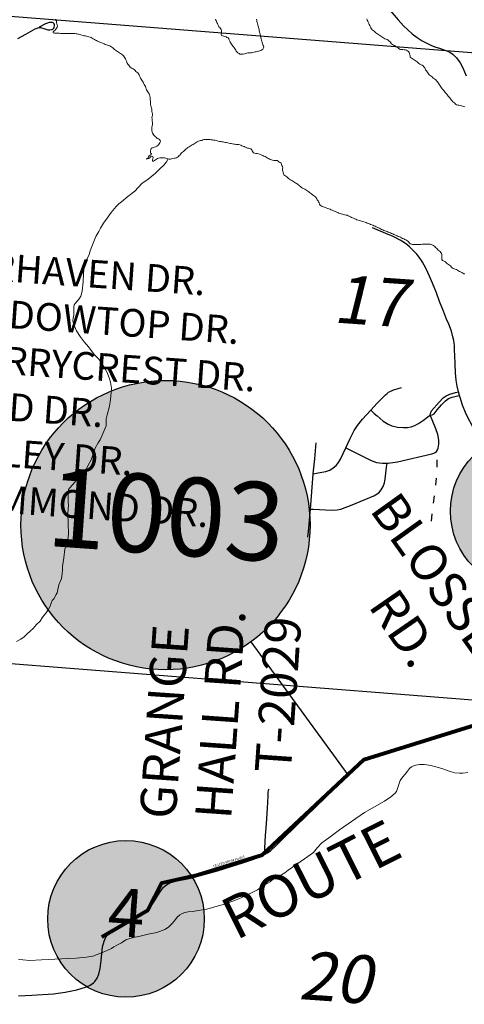
# Model space of a CAD drawing. Units: feet. Extents: x 1635260 to 2076374, y 482256 to 703959.
# Drawn here: x 1973726 to 1977417, y 553457 to 561624 of the extents above; entities that cross this region are included whole.
import ezdxf

# ---------------------------------------------------------------- set-up
doc = ezdxf.new("R2010")
doc.units = ezdxf.units.FT
doc.header["$MEASUREMENT"] = 0
doc.linetypes.add('ACAD_ISO02W100', pattern=[15, 12, -3])
doc.linetypes.add('ACAD_ISO03W100', pattern=[30, 12, -18])
doc.layers.get('0').update_dxf_attribs({"linetype": 'CONTINUOUS'})
for name, color, linetype, lineweight in [('HIGHWAY PLANS', 3, 'CONTINUOUS', 80), ('PAGE NUMBER BIG', 3, 'CONTINUOUS', 30), ('SECTION NO.', 7, 'CONTINUOUS', 9), ('WATER', 4, 'CONTINUOUS', 15)]:
    doc.layers.add(name, color=color, linetype=linetype, lineweight=lineweight)
for name, color, linetype in [('RD CLASS X', 8, 'ACAD_ISO02W100'), ('RD COUNTY', 3, 'CONTINUOUS'), ('RD MARKER CO', 251, 'CONTINUOUS'), ('RD TOWNSHIP', 11, 'CONTINUOUS'), ('SECTION LINE', 42, 'CONTINUOUS'), ('TXT CO RD', 7, 'CONTINUOUS'), ('TXT TWP RD', 7, 'CONTINUOUS')]:
    doc.layers.add(name, color=color, linetype=linetype)
doc.layers.add('RD MARKER CO HATCH', color=7, linetype='CONTINUOUS', true_color=0xffffff)
doc.styles.add('SIMPLEX', font='SIMPLEX', dxfattribs={"height": 0.2})
doc.styles.get("Standard").update_dxf_attribs({"font": 'romans.shx', "height": 400})

# ---------------------------------------------------------------- blocks, each defined once
blk = doc.blocks.new('A$C2BED2344')
at = {"layer": 'HIGHWAY PLANS', "color": 3, "ltscale": 10, "flags": 128}
blk.add_lwpolyline([(0, 0), (381, 222), (499.4, 447.8), (796.2, 515.1), (1334.4, 681.9), (2178.5, 1471.5), (2940.8, 1710.7), (3642.9, 1924.8), (4050.2, 1896.3), (4136.4, 1875.7), (4980, 1816.7)], dxfattribs=at)
at = {"color": 3, "lineweight": -3, "ltscale": 10, "char_height": 20, "width": 6391.555, "attachment_point": 1}
for insert, rotation in [((4365.5, 1905), 356), ((919.5, 594.6), 17.21893)]:
    blk.add_mtext('TRACED FROM PLANS', dxfattribs=dict(at, insert=insert, rotation=rotation))

msp = doc.modelspace()

# ---------------------------------------------------------------- hatches: boundary and pattern name
at = {"layer": 'PAGE NUMBER BIG', "ltscale": 10, "true_color": 0xffffff}
h = msp.add_hatch(color=7, dxfattribs=at)
edge = h.paths.add_edge_path()
edge.add_arc((1974936.2, 557432.1), 1200, 0, 360)
at = {"layer": 'RD MARKER CO HATCH'}
h = msp.add_hatch(color=256, dxfattribs=at)
edge = h.paths.add_edge_path()
edge.add_arc((1977951.7, 557547.3), 650, 0, 360)
h = msp.add_hatch(color=256, dxfattribs=at)
edge = h.paths.add_edge_path()
edge.add_arc((1974608.3, 554165.8), 650, 0, 360)

# ---------------------------------------------------------------- linework, layer by layer
at = {"layer": 'PAGE NUMBER BIG', "color": 3, "ltscale": 10}
msp.add_line((1975644.3, 556463.3), (1976450.3, 555360.5), dxfattribs=at)
at = {"layer": 'PAGE NUMBER BIG', "color": 3, "linetype": 'Continuous'}
msp.add_circle((1974936.2, 557432.1), 1200, dxfattribs=at)
at = {"layer": 'RD CLASS X', "linetype": 'ACAD_ISO03W100', "ltscale": 5, "flags": 128}
msp.add_lwpolyline([(1977143.2, 557465.1), (1977159.8, 557593.5), (1977170.2, 557680.6), (1977187.1, 557833.2), (1977189.5, 557861.1), (1977190.7, 557876.9), (1977191, 557893.1), (1977192.2, 557957.8), (1977193.6, 557993.4), (1977194.5, 558029.4), (1977195.5, 558056.1)], dxfattribs=at)
at = {"layer": 'RD COUNTY', "color": 252, "flags": 128}
for points in [[(1976711, 561806.8), (1976735.8, 561778.4), (1976868.5, 561622.8), (1976912.6, 561573.9), (1976947.9, 561539.2), (1976985.3, 561506.6), (1977024.8, 561476.7), (1977049.4, 561460.8)], [(1977049.4, 561460.8), (1977066.4, 561449.7), (1977109.9, 561426.5), (1977144.7, 561410.7), (1977180.4, 561397.4), (1977210.2, 561386.9), (1977239.9, 561376.4), (1977269.7, 561366.5), (1977297.8, 561354.2), (1977323.4, 561334.4), (1977352.6, 561306.9), (1977381.8, 561266.7), (1977405.9, 561224.3), (1977432.9, 561157.3)], [(1977070.8, 559612.6), (1977061.8, 559627.9), (1977043.3, 559653.9), (1977021.4, 559680.3), (1976990.3, 559713.4), (1976962.8, 559739.8), (1976939, 559759.8), (1976912.3, 559778.5), (1976884.1, 559795), (1976825.7, 559824.4), (1976766, 559851.2), (1976654.2, 559897.1)], [(1977211.9, 559287.2), (1977185.7, 559357.5), (1977154.1, 559439.2), (1977128, 559498.1), (1977099.7, 559558), (1977084.3, 559589.3), (1977070.8, 559612.6)], [(1977270.2, 559141.2), (1977244.6, 559207.1), (1977211.9, 559287.2)], [(1977367.9, 558538), (1977357.3, 558585.5), (1977349.6, 558634.1), (1977343.6, 558694.2), (1977341.5, 558768.5), (1977339.4, 558840.4), (1977336.7, 558879.1), (1977334.5, 558919.5), (1977329.1, 558963), (1977322.5, 558994.1), (1977310, 559040.9), (1977288.7, 559098.2), (1977270.2, 559141.2)], [(1977376.8, 558507), (1977368.1, 558537.1), (1977367.9, 558538)], [(1977994.8, 557407.7), (1977964.3, 557471.1), (1977918.8, 557573.2), (1977899.3, 557613.4), (1977876.3, 557666.7), (1977819.9, 557780.7), (1977812, 557796.5), (1977780.8, 557845.9), (1977722.1, 557929), (1977641.8, 558034.6), (1977552.6, 558151.4), (1977506.5, 558218.1), (1977481.4, 558259.2), (1977446.3, 558324.2), (1977427, 558366.4), (1977403.1, 558426.6), (1977381.9, 558489.6), (1977376.8, 558507)], [(1975757.5, 554699.2), (1975783.2, 554714.1), (1975810.7, 554734.3), (1975856.1, 554775.1), (1975914.4, 554831.9), (1976019.1, 554935.8), (1976263.6, 555172.3), (1976521.1, 555424.4), (1976570.8, 555466.5), (1976590.7, 555481.8), (1976611.3, 555492.4), (1976671.3, 555515.1), (1976775.6, 555548.4), (1977767.2, 555846.6), (1977986.6, 555913.2), (1978049.9, 555927), (1978098, 555930.9), (1978163, 555929.1), (1978228.5, 555923.6)], [(1973715.8, 553527.3), (1973826.6, 553531.9), (1974006.5, 553545), (1974104.4, 553557.4), (1974201.1, 553577.7), (1974280.3, 553601.1), (1974310.9, 553614.9), (1974338.3, 553634.7), (1974350, 553646.9), (1974368.8, 553674.9), (1974381.9, 553705.9), (1974393.4, 553754.6), (1974401.1, 553820.1), (1974414.4, 553933.8), (1974426.1, 553980.7), (1974439.2, 554009.7), (1974457.8, 554035.4), (1974481.1, 554056.3), (1974521.2, 554081.2), (1974637.1, 554142.8), (1974723.5, 554190.7), (1974764.6, 554218.8), (1974801.1, 554252.9), (1974831.8, 554292.1), (1974890.7, 554390.4), (1974920.8, 554428.5), (1974944.4, 554449.5), (1974972.1, 554464.8), (1975018.3, 554479.2), (1975146.7, 554504.6), (1975368.4, 554565.6), (1975587.9, 554633.2), (1975661.6, 554658.1), (1975738.3, 554688.9), (1975757.5, 554699.2)]]:
    msp.add_lwpolyline(points, dxfattribs=at)
at = {"layer": 'RD MARKER CO'}
for centre in [(1977951.7, 557547.3), (1974608.3, 554165.8)]:
    msp.add_circle(centre, 650, dxfattribs=at)
at = {"layer": 'RD TOWNSHIP', "color": 252}
for p, q in [((1976123.1, 557378.2), (1976138.7, 557565.4)), ((1976119.2, 557331.9), (1976123.1, 557378.2))]:
    msp.add_line(p, q, dxfattribs=at)
at = {"layer": 'RD TOWNSHIP', "color": 252, "flags": 128}
for points in [[(1973711.4, 561469.3), (1973775.7, 561505.1), (1973853.8, 561547.4), (1973871.3, 561554.9), (1973879.1, 561557.4), (1973888.1, 561558.8), (1973897.5, 561558.1), (1973905.6, 561556.5), (1973925.3, 561550.7), (1973941.7, 561545), (1973958.5, 561541.3), (1973976.2, 561539.7), (1973992.4, 561541.7), (1974002.1, 561546.5), (1974009.5, 561553.9), (1974013.4, 561562), (1974014.7, 561573), (1974014, 561582.3), (1974010.8, 561591), (1974005, 561597.2), (1973997.2, 561601), (1973985.9, 561602), (1973971.1, 561600.5), (1973956.4, 561595.7), (1973941.5, 561589.2), (1973888.1, 561561.1)], [(1976640.4, 558384.2), (1976694, 558442.3), (1976762.5, 558513.3), (1976776, 558524.4), (1976788.4, 558533.3), (1976802, 558540.7), (1976817.5, 558548.6), (1976837.8, 558556.2), (1976859.8, 558563.6), (1976894.4, 558573.9)], [(1977132, 558345), (1977136.1, 558361.6), (1977140.3, 558372.4), (1977144.4, 558379.9), (1977208.3, 558451.8), (1977241.5, 558486.5), (1977267.5, 558505), (1977296.5, 558518.5), (1977342.8, 558531.1), (1977367.9, 558538)], [(1977132, 558345), (1977151.1, 558347.9), (1977160.2, 558351.7), (1977166.4, 558355.4), (1977191.9, 558386.8), (1977226.9, 558429.1), (1977260.7, 558463.3), (1977286.8, 558481.5), (1977316.6, 558494.1), (1977348.3, 558500.9), (1977376.8, 558507)], [(1976434, 558073.6), (1976466.9, 558144.1), (1976503.7, 558217.6), (1976530.5, 558258.7), (1976571.7, 558309.6), (1976640.4, 558384.2)], [(1976640.4, 558384.2), (1976668.8, 558359), (1976693.4, 558337.2), (1976742.5, 558293.8), (1976784.7, 558268.7), (1976815, 558256.6), (1976862.6, 558245.3), (1976911.6, 558240.9), (1976944.2, 558241.6), (1976976.3, 558247.9), (1977007.3, 558258.8), (1977036.5, 558273.7), (1977077.2, 558301.3), (1977113.3, 558330.6), (1977132, 558345)], [(1977195.5, 558056.1), (1977200.4, 558070.8), (1977204.6, 558103.2), (1977204.2, 558135.9), (1977196.1, 558184.4), (1977180.3, 558231.3), (1977150.7, 558304.4), (1977132, 558345)], [(1976163.1, 557858.2), (1976174.9, 557982.5), (1976186.6, 558114)], [(1976163.1, 557858.2), (1976203.5, 557865.8), (1976268.2, 557877.9), (1976299.2, 557888.7), (1976327.2, 557905.7), (1976352.6, 557926.5), (1976373.6, 557951.7), (1976390.4, 557980), (1976434, 558073.6)], [(1976434, 558073.6), (1976456.1, 558062.5), (1976644.1, 557968.2), (1976689.2, 557952.5), (1976736.3, 557945.1), (1976775.3, 557945.7)], [(1976775.3, 557945.7), (1976784, 557945.9), (1976863.4, 557957.8), (1977148.1, 558023.7), (1977164.5, 558028.6), (1977175.3, 558033.6), (1977187.1, 558043.5), (1977195.5, 558056.1)], [(1976138.7, 557565.4), (1976165.1, 557563.8), (1976313, 557554.6), (1976361.3, 557557.6), (1976392.9, 557564.3), (1976484.5, 557598.9), (1976665.9, 557674.4), (1976693.6, 557690.3), (1976705.9, 557700.2), (1976726.5, 557724.3), (1976742.6, 557752.1), (1976754.2, 557782), (1976760.4, 557813.6), (1976771.4, 557911.7), (1976775.3, 557945.7)], [(1976138.7, 557565.4), (1976162.7, 557853.2), (1976163.1, 557858.2)], [(1975757.5, 554699.2), (1975766.4, 554858.3), (1975774.5, 554955.5), (1975783.1, 555085.4), (1975785.7, 555133.3), (1975787.7, 555182.4), (1975787.7, 555211.8), (1975790.7, 555233.2), (1975795.7, 555245.4)]]:
    msp.add_lwpolyline(points, dxfattribs=at)
at = {"layer": 'SECTION LINE', "color": 252, "ltscale": 400, "flags": 128}
for points in [[(1973612.4, 561655.1), (1978987.6, 561234)], [(1973194.2, 556319), (1978540.6, 555899.9)]]:
    msp.add_lwpolyline(points, dxfattribs=at)
at = {"layer": 'WATER', "ltscale": 10}
for points in [[(1974022.5, 561628.6), (1974025.8, 561619.3), (1974030.4, 561610.5), (1974031.9, 561600.6), (1974034.3, 561590.9), (1974037.1, 561581.3), (1974038.4, 561571.4), (1974036.3, 561561.7), (1974031.9, 561552.7), (1974026.4, 561544.4), (1974020, 561536.7), (1974012.3, 561530.3), (1974004.9, 561523.6), (1974005, 561514.7), (1974014.3, 561511.7), (1974024.3, 561511.9), (1974034.3, 561511.7), (1974044.3, 561511.4), (1974054.2, 561511.2), (1974064.2, 561510.9), (1974074.2, 561510.5), (1974084.2, 561510.2), (1974094.2, 561509.9), (1974104.2, 561509.8), (1974114.2, 561509.9), (1974124.2, 561510.3), (1974134.2, 561510.7), (1974144.2, 561510.6), (1974154.2, 561510.1), (1974164.2, 561509.5), (1974174.2, 561509.1), (1974184.2, 561508.8), (1974194.1, 561508.1), (1974204, 561506.5), (1974213.7, 561504.2), (1974223.4, 561501.5), (1974232.9, 561498.6), (1974242.6, 561495.9), (1974252.2, 561493.3), (1974261.9, 561491), (1974271.7, 561489), (1974281.6, 561487.3), (1974291.4, 561485.5), (1974301.1, 561482.8), (1974310.4, 561479.2), (1974319.4, 561475), (1974328.3, 561470.3), (1974337, 561465.4), (1974345.6, 561460.3), (1974354.1, 561455), (1974362.8, 561450.1), (1974371.8, 561445.8), (1974381.2, 561442.2), (1974390.6, 561438.8), (1974399.9, 561435.3), (1974409.1, 561431.3), (1974418.1, 561427.1), (1974427.2, 561422.8), (1974436.4, 561419), (1974445.9, 561415.9), (1974455.6, 561413.3), (1974465.2, 561410.5), (1974474.5, 561406.8), (1974483.2, 561401.8), (1974491.3, 561396), (1974498.8, 561389.4), (1974506.1, 561382.6), (1974513.6, 561376), (1974521.5, 561369.9), (1974529.9, 561364.4), (1974538.5, 561359.4), (1974547.2, 561354.4), (1974555.7, 561349), (1974563.8, 561343.3), (1974572, 561337.5), (1974579.9, 561331.4), (1974587.1, 561324.4), (1974593.3, 561316.6), (1974598.7, 561308.2), (1974603.5, 561299.4), (1974607.8, 561290.4), (1974611.5, 561281.1), (1974614.9, 561271.7), (1974619.1, 561262.6), (1974624.9, 561254.5), (1974631.7, 561247.2), (1974638.3, 561239.6), (1974643.9, 561231.4), (1974650.5, 561223.9), (1974658.9, 561218.6), (1974668.3, 561215.2), (1974676.8, 561210), (1974683.2, 561202.4), (1974689.4, 561194.5), (1974697.3, 561188.4), (1974705.7, 561183.1), (1974712.3, 561175.6), (1974716.9, 561166.8), (1974721.4, 561157.8), (1974725.3, 561148.6), (1974729.1, 561139.3), (1974734, 561130.7), (1974739.8, 561122.5), (1974745.7, 561114.4), (1974750.8, 561105.8), (1974754.7, 561096.6), (1974758.7, 561087.5), (1974764.2, 561079.1), (1974769.2, 561070.5), (1974771.9, 561060.9), (1974774.7, 561051.3), (1974778.8, 561042.2), (1974784.1, 561033.7), (1974790, 561025.6), (1974795.9, 561017.6), (1974800.9, 561008.9), (1974804.3, 560999.5), (1974806.6, 560989.8), (1974808.2, 560979.9), (1974809.3, 560970), (1974810.1, 560960), (1974810.9, 560950), (1974811.7, 560940.1), (1974812.3, 560930.1), (1974812.8, 560920.1), (1974814, 560910.2), (1974816.6, 560900.5), (1974819.6, 560891), (1974821.6, 560881.2), (1974822, 560871.2), (1974822.6, 560861.2), (1974825, 560851.5), (1974827.5, 560841.9), (1974827.3, 560831.9), (1974825.3, 560822.1), (1974824.2, 560812.2), (1974824.4, 560802.2), (1974825.5, 560792.3), (1974827, 560782.4), (1974828.2, 560772.4), (1974828.7, 560762.4), (1974828.2, 560752.5), (1974826.5, 560742.6), (1974824.2, 560732.9), (1974822.4, 560723.1), (1974821.8, 560713.1), (1974822.6, 560703.1), (1974824.8, 560693.4), (1974828.5, 560684.1), (1974833.5, 560675.5), (1974839.5, 560667.4), (1974846.2, 560660), (1974853.2, 560652.9), (1974860.4, 560645.9), (1974868.3, 560639.8), (1974877.1, 560635.1), (1974885.7, 560630), (1974891.8, 560622.2), (1974893.6, 560612.4), (1974890.3, 560603.1), (1974884.6, 560594.9), (1974878.2, 560587.2), (1974871.4, 560579.9), (1974863.4, 560574), (1974854.4, 560569.6), (1974844.8, 560566.8), (1974835.1, 560564.6), (1974825.7, 560561), (1974817.8, 560555.2), (1974813.5, 560546.2), (1974812, 560536.3), (1974811.6, 560526.4), (1974810.7, 560516.7), (1974819.8, 560513.3), (1974817.8, 560506.3), (1974809.5, 560500.9), (1974800.8, 560496), (1974795.6, 560487.6), (1974791.6, 560478.4), (1974784.6, 560471.7), (1974778.8, 560467.4), (1974788.2, 560468.8), (1974796.9, 560473.7), (1974805.1, 560479.4), (1974811.2, 560487.3), (1974820.2, 560491), (1974829.9, 560488.9), (1974833.9, 560480.5), (1974831, 560470.9), (1974827.6, 560461.6), (1974827.8, 560451.9), (1974836.6, 560450.9), (1974844.9, 560456.5), (1974853, 560462.4), (1974860.9, 560468.5), (1974869.7, 560473.2), (1974879.1, 560476.5), (1974888.9, 560478.7), (1974898.8, 560479.4), (1974908.8, 560478.9), (1974918.8, 560478.2), (1974928.8, 560477.4), (1974938.6, 560475.8), (1974948.1, 560472.6), (1974957.7, 560469.8), (1974967.6, 560468.5), (1974977.6, 560468.3), (1974987.5, 560469.4), (1974997.3, 560471.7), (1975006.9, 560474.2), (1975016.7, 560476.1), (1975026.3, 560479.1), (1975035.1, 560483.7), (1975043.2, 560489.6), (1975050.4, 560496.5), (1975056.7, 560504.3), (1975063.1, 560512), (1975070.2, 560519), (1975077.8, 560525.5), (1975085.5, 560531.9), (1975092.9, 560538.6), (1975100.2, 560545.5), (1975107.4, 560552.4), (1975114.9, 560559), (1975123, 560564.8), (1975131.8, 560569.7), (1975140.6, 560574.3), (1975149.3, 560579.2), (1975157.7, 560584.7), (1975166.1, 560590.1), (1975174.6, 560595.4), (1975183.3, 560600.3), (1975191.9, 560605.4), (1975200.4, 560610.6), (1975209.1, 560615.6), (1975218.3, 560619.6), (1975228, 560621.9), (1975237.9, 560623.2), (1975247, 560627.2), (1975256.3, 560630.8), (1975266.3, 560630.6), (1975276.3, 560630.2), (1975286.3, 560630.1), (1975296.2, 560629.8), (1975306.2, 560629), (1975316.1, 560627.7), (1975326, 560626.3), (1975335.9, 560625), (1975345.9, 560623.8), (1975355.6, 560621.6), (1975365.2, 560618.6), (1975374.8, 560615.9), (1975384.7, 560614.6), (1975394.7, 560613.8), (1975404.5, 560612.3), (1975414.3, 560610.2), (1975424.1, 560608), (1975433.9, 560606.1), (1975443.8, 560604.5), (1975453.6, 560602.8), (1975463.4, 560600.7), (1975473.1, 560598.3), (1975482.8, 560595.8), (1975492.5, 560593.4), (1975502.3, 560591.5), (1975512.3, 560590.4), (1975522.2, 560590.1), (1975532.2, 560589.9), (1975542.2, 560589.2), (1975552, 560587.4), (1975561.3, 560583.7), (1975570.2, 560579), (1975579.4, 560575.3), (1975588.9, 560572.1), (1975598, 560567.9), (1975606.8, 560563.2), (1975616.1, 560559.7), (1975625.9, 560557.4), (1975635.7, 560555.7), (1975645, 560552), (1975651.8, 560544.8), (1975656.5, 560536), (1975661.1, 560527.1), (1975668.1, 560520.1), (1975677.5, 560517), (1975687.4, 560515.4), (1975697.3, 560513.7), (1975707, 560511.3), (1975716.5, 560508.3), (1975725.9, 560504.9), (1975735.1, 560501.1), (1975744.2, 560496.8), (1975753.2, 560492.4), (1975762.4, 560488.6), (1975771.6, 560484.6), (1975780, 560479.2), (1975788.3, 560473.6), (1975796.9, 560468.7), (1975806.1, 560464.5), (1975815.4, 560461), (1975824.9, 560457.8), (1975834.6, 560455.7), (1975844.6, 560455.4), (1975854.6, 560456.5), (1975864.5, 560456.2), (1975871.8, 560449.5), (1975879.2, 560442.9), (1975888.3, 560438.7), (1975896.7, 560433.5), (1975900.1, 560424.3), (1975902.2, 560414.5), (1975906.4, 560405.4), (1975909, 560395.9), (1975907.6, 560386), (1975907.9, 560376.1), (1975910.4, 560366.4), (1975913, 560356.7), (1975915.5, 560347.1), (1975919.5, 560337.9), (1975926.4, 560330.7), (1975934.7, 560325.2), (1975943, 560319.6), (1975950.9, 560313.5), (1975958.7, 560307.2), (1975966.8, 560301.4), (1975975.3, 560296.1), (1975983.9, 560291.1), (1975992.4, 560285.8), (1976000.8, 560280.3), (1976009.2, 560274.9), (1976017.6, 560269.5), (1976026, 560264), (1976034.2, 560258.4), (1976042.2, 560252.4), (1976050, 560246), (1976057.5, 560239.5), (1976065.3, 560233.2), (1976073.8, 560228), (1976082.8, 560223.6), (1976091.7, 560219), (1976100.3, 560214), (1976108.7, 560208.4), (1976116.8, 560202.7), (1976124.8, 560196.7), (1976132.8, 560190.6), (1976140.8, 560184.6), (1976148.8, 560178.6), (1976156.8, 560172.6), (1976164.6, 560166.4), (1976172.4, 560160.1), (1976180.5, 560154.3), (1976188, 560147.7), (1976191.5, 560138.4), (1976195.5, 560129.4), (1976202.3, 560122), (1976207.1, 560113.3), (1976210.8, 560104), (1976215.2, 560095.1), (1976220.7, 560086.7), (1976227.8, 560079.8), (1976236.9, 560075.6), (1976246.5, 560072.8), (1976255.9, 560069.5), (1976265, 560065.4), (1976274.3, 560061.5), (1976283.7, 560058.3), (1976293.2, 560054.9), (1976302.4, 560051.2), (1976311.6, 560047.2), (1976320.8, 560043.4), (1976330.1, 560039.6), (1976339.3, 560035.8), (1976348.5, 560031.9), (1976357.7, 560027.8), (1976366.9, 560023.9), (1976376.2, 560020.3), (1976385.7, 560017.1), (1976395.2, 560014.1), (1976404.8, 560011.3), (1976414.5, 560008.8), (1976424.2, 560006.4), (1976433.9, 560004), (1976443.6, 560001.5), (1976453.1, 559998.4), (1976462.2, 559994.2), (1976470.9, 559989.4), (1976479.7, 559984.6), (1976488.8, 559980.4), (1976498, 559976.5), (1976507.3, 559972.7), (1976516.5, 559969), (1976525.8, 559965.3), (1976535.2, 559961.9), (1976544.8, 559958.9), (1976554.4, 559956.2), (1976564.1, 559953.7), (1976573.7, 559950.8), (1976583.1, 559947.5), (1976592.5, 559944.1), (1976601.9, 559940.6), (1976611.2, 559937.1), (1976620.6, 559933.6), (1976630, 559930.1), (1976639.3, 559926.5), (1976648.6, 559922.8), (1976657.8, 559918.9), (1976667, 559914.9), (1976676.1, 559910.8), (1976685.2, 559906.6), (1976694.3, 559902.6), (1976703.5, 559898.5), (1976712.4, 559894.1), (1976721.2, 559889.3), (1976730, 559884.6), (1976739.1, 559880.3), (1976748.3, 559876.5), (1976757.7, 559873), (1976767.1, 559869.6), (1976776.5, 559866.1), (1976785.8, 559862.5), (1976795.1, 559858.8), (1976804.3, 559855), (1976813.5, 559851), (1976822.6, 559846.9), (1976831.7, 559842.8), (1976840.8, 559838.7), (1976850, 559834.6), (1976859.2, 559830.7), (1976868.4, 559826.9), (1976877.7, 559823.1), (1976886.8, 559819), (1976895.8, 559814.6), (1976904.8, 559810.3), (1976913.9, 559806.1), (1976923, 559802), (1976932.1, 559797.9), (1976941, 559793.3), (1976949, 559787.4), (1976955.4, 559779.7), (1976960.8, 559771.3), (1976968.1, 559764.5), (1976977.4, 559761), (1976987.2, 559759), (1976997.2, 559759), (1977007.2, 559759.8), (1977017.2, 559759.7), (1977027.2, 559759.3), (1977037.2, 559759), (1977047.1, 559759.3), (1977057.1, 559760.6), (1977066.9, 559762.2), (1977076.9, 559763.2), (1977086.9, 559763.4), (1977096.9, 559763.1), (1977106.8, 559762.5), (1977116.8, 559761.8), (1977126.8, 559761.5), (1977136.8, 559760.8), (1977146.3, 559757.9), (1977155.3, 559753.4), (1977163.5, 559747.7), (1977171.3, 559741.5), (1977179, 559735.1), (1977186.3, 559728.3), (1977193.1, 559720.9), (1977199.9, 559713.6), (1977207.3, 559707), (1977215.4, 559701), (1977222.7, 559694.2), (1977227.5, 559685.5), (1977230.1, 559675.8), (1977231.2, 559665.9), (1977231, 559655.9), (1977230, 559646), (1977231.1, 559636.1), (1977236.8, 559628), (1977245.3, 559622.8), (1977254.2, 559618.1), (1977262.3, 559612.3), (1977269.9, 559605.8), (1977277.5, 559599.3), (1977285.9, 559593.9), (1977294.6, 559589), (1977300.8, 559581.2), (1977307.4, 559573.8), (1977314.9, 559567.2), (1977323.1, 559561.5), (1977332.3, 559557.6), (1977341.7, 559554.2), (1977351.1, 559550.7), (1977360.4, 559546.9), (1977369, 559542), (1977377.1, 559536.1), (1977386.1, 559531.8), (1977395.4, 559528.2), (1977403.4, 559522.2), (1977412.1, 559517.4), (1977422, 559516.3)], [(1975691.1, 561629.5), (1975693.4, 561619.7), (1975695.5, 561610), (1975697.7, 561600.2), (1975699.9, 561590.5), (1975702.2, 561580.7), (1975704.7, 561571.1), (1975707.4, 561561.4), (1975710, 561551.8), (1975712.5, 561542.1), (1975714.9, 561532.4), (1975717.2, 561522.7), (1975719.6, 561512.9), (1975722, 561503.2), (1975724.2, 561493.5), (1975726.5, 561483.7), (1975728.7, 561474), (1975731, 561464.2), (1975733.3, 561454.5), (1975735.7, 561444.8), (1975737.9, 561435.1), (1975741.4, 561425.7), (1975745.3, 561416.5), (1975749.7, 561407.5), (1975752.7, 561398.3), (1975748.9, 561389.3), (1975743.8, 561380.8), (1975737.3, 561373.3), (1975728.6, 561368.4), (1975719.1, 561365.4), (1975709.6, 561362.4), (1975700, 561359.6), (1975690.1, 561357.8), (1975680.3, 561356.1), (1975670.5, 561354.1), (1975660.7, 561352.1), (1975650.9, 561350.2), (1975640.9, 561349.1), (1975631, 561348.6), (1975621, 561348.1), (1975611.2, 561346), (1975601.6, 561343.5), (1975591.9, 561340.9), (1975582.2, 561338.6), (1975572.3, 561337.3), (1975562.3, 561336.8), (1975552.4, 561337.4), (1975546.7, 561344.9), (1975537.8, 561349.3), (1975530, 561355.2), (1975524, 561363.1), (1975518.9, 561371.8), (1975513.9, 561380.4), (1975508.3, 561388.7), (1975502.3, 561396.7), (1975496.5, 561404.8), (1975490.7, 561413), (1975485, 561421.2), (1975479.5, 561429.6), (1975474.5, 561438.2), (1975470.2, 561447.2), (1975466, 561456.3), (1975461.1, 561465), (1975455.8, 561473.3), (1975446.7, 561477.2), (1975438.6, 561483.1), (1975429.1, 561486), (1975419.3, 561488), (1975409.7, 561490.6), (1975400.3, 561494), (1975398.8, 561503), (1975401.3, 561512.6), (1975401.3, 561522.6), (1975400.8, 561532.6), (1975398.8, 561542.2), (1975393, 561550.4), (1975386.6, 561558), (1975380.3, 561565.8), (1975375.3, 561574.4), (1975371.2, 561583.6), (1975367.1, 561592.6), (1975362.7, 561601.7), (1975358.5, 561610.7), (1975354.7, 561620), (1975351.7, 561629.5)], [(1977420.8, 560901.3), (1977411.3, 560904.4), (1977401.8, 560907.6), (1977392.2, 560910.1), (1977382.3, 560911.8), (1977372.5, 560913.8), (1977362.9, 560916.3), (1977353.2, 560919), (1977345, 560924.6), (1977336.9, 560930.5), (1977329.1, 560936.8), (1977321.7, 560943.5), (1977314.9, 560950.9), (1977308.7, 560958.7), (1977302.7, 560966.7), (1977296.6, 560974.6), (1977290.3, 560982.4), (1977283.9, 560990.1), (1977277.5, 560997.8), (1977271.2, 561005.5), (1977264.8, 561013.2), (1977258.5, 561020.9), (1977252.1, 561028.6), (1977245.7, 561036.3), (1977239.4, 561044.1), (1977233.1, 561051.8), (1977226.9, 561059.7), (1977220.8, 561067.6), (1977215, 561075.8), (1977209.5, 561084.1), (1977204.1, 561092.5), (1977198.7, 561101), (1977193.2, 561109.3), (1977187.3, 561117.4), (1977180.6, 561124.8), (1977173.2, 561131.5), (1977164.9, 561137), (1977156.7, 561142.8), (1977149, 561149.2), (1977141.2, 561155.5), (1977133.3, 561161.5), (1977125.5, 561167.8), (1977119, 561175.4), (1977112.7, 561183.2), (1977107.5, 561191.7), (1977102.3, 561200.2), (1977094.9, 561206.8), (1977091.5, 561216.2), (1977087.9, 561225.5), (1977082, 561233.5), (1977074.7, 561240.4), (1977066.3, 561245.8), (1977057.4, 561250.3), (1977048.6, 561254.9), (1977040.4, 561260.7), (1977032.8, 561267.2), (1977025.2, 561273.8), (1977017.3, 561279.9), (1977008.9, 561285.2), (1977000.1, 561290.1), (1976991.7, 561295.4), (1976983.7, 561301.4), (1976975.5, 561307.1), (1976968.6, 561314.3), (1976966.1, 561323.9), (1976964.2, 561333.7), (1976962.3, 561343.5), (1976959.9, 561353.2), (1976954.3, 561361.4), (1976946, 561366.9), (1976936.8, 561370.7), (1976927.2, 561373.5), (1976917.4, 561375.4), (1976907.4, 561376.3), (1976897.5, 561377.2), (1976887.5, 561377.3), (1976878.3, 561380.9), (1976871.1, 561387.8), (1976863.2, 561393.9), (1976854.9, 561399.5), (1976846.5, 561404.9), (1976837.4, 561408.9), (1976827.8, 561411.6), (1976819.6, 561417.3), (1976812.7, 561424.5), (1976806.5, 561432.3), (1976800.1, 561440), (1976792.8, 561446.8), (1976785, 561453), (1976776.7, 561458.7), (1976767.4, 561462.3), (1976758.4, 561466.6), (1976750, 561472.1), (1976741.7, 561477.6), (1976733.1, 561482.7), (1976724.6, 561488), (1976716.3, 561493.6), (1976708, 561499.2), (1976699.5, 561504.5), (1976691.1, 561509.8), (1976683, 561515.7), (1976675.3, 561522), (1976667.5, 561528.4), (1976659.7, 561534.6), (1976652.3, 561541.3), (1976645.7, 561548.8), (1976640.5, 561557.3), (1976636.2, 561566.4), (1976632, 561575.4), (1976627.7, 561584.4), (1976623.4, 561593.5), (1976619.2, 561602.5), (1976615.1, 561611.7), (1976611.1, 561620.8), (1976607.2, 561630)]]:
    msp.add_lwpolyline(points, dxfattribs=at)
at = {"layer": 'WATER'}
for points in [[(1974959.3, 560469.6), (1974944.5, 560444), (1974923.5, 560416.9), (1974888.5, 560388), (1974854.2, 560349.7), (1974791.9, 560301.2), (1974738.5, 560265.5), (1974681.6, 560202.7), (1974623.7, 560156.6), (1974569.7, 560114.6), (1974547.7, 560096.6), (1974527.7, 560074.6), (1974485.7, 560024.5), (1974451.8, 559976.5), (1974421.8, 559936.5), (1974397.8, 559894.4), (1974381.9, 559868.4), (1974357.9, 559824.4), (1974319.9, 559728.4), (1974308, 559698.3), (1974304, 559674.3), (1974276, 559620.3), (1974266, 559598.3), (1974262, 559578.3), (1974256.1, 559518.3), (1974252.1, 559450.3), (1974244.2, 559372.2), (1974232.2, 559330.2), (1974220.2, 559308.2), (1974204.2, 559288.2), (1974186.3, 559270.2), (1974178.3, 559258.2), (1974176.3, 559240.2), (1974174.3, 559216.2), (1974176.3, 559194.2), (1974176.3, 559174.2), (1974170.3, 559148.1), (1974168.3, 559126.2), (1974172.4, 559106.1), (1974180.4, 559082.2), (1974196.4, 559042.2), (1974228.4, 558996.2), (1974260.5, 558952.2), (1974298.5, 558910.2), (1974344.6, 558848.2), (1974386.6, 558806.2), (1974416.6, 558762.3), (1974452.7, 558698.3), (1974470.7, 558646.3), (1974478.8, 558618.3), (1974488.8, 558568.3), (1974484.8, 558534.3), (1974478.9, 558474.3), (1974470.9, 558418.3), (1974452.9, 558346.2), (1974444.9, 558314.2), (1974443, 558278.2), (1974443, 558254.2), (1974427, 558216.2), (1974393.1, 558138.2), (1974377.1, 558114.2), (1974353.1, 558070.1), (1974333.1, 558016.1), (1974319.2, 557972.1), (1974293.2, 557928.1), (1974279.2, 557900), (1974243.2, 557864), (1974207.3, 557818), (1974163.3, 557765.9), (1974141.3, 557741.9), (1974131.3, 557725.9), (1974127.3, 557697.9), (1974129.4, 557625.9), (1974131.4, 557595.9), (1974125.5, 557529.9), (1974129.5, 557441.9), (1974131.6, 557363.8), (1974127.6, 557329.8), (1974119.6, 557287.8), (1974099.7, 557231.8), (1974091.7, 557159.8), (1974081.8, 557089.8), (1974081.8, 557057.8), (1974079.8, 557029.8), (1974075.8, 557005.8), (1974069.9, 556977.8), (1974059.9, 556957.7), (1974051.9, 556935.7), (1974047.9, 556921.7), (1974043.9, 556897.7), (1974035.9, 556869.7), (1974029.9, 556855.7), (1974010, 556821.7), (1973996, 556807.7), (1973986, 556783.7), (1973980, 556759.7), (1973966, 556735.6), (1973946, 556705.6), (1973916, 556667.6), (1973896.1, 556635.6), (1973866.1, 556607.6), (1973838.1, 556573.5), (1973812.1, 556553.5), (1973786.1, 556527.5), (1973762.1, 556505.5), (1973736.1, 556485.4), (1973698.1, 556465.4)], [(1977445.5, 555379.9), (1977403.5, 555373.9), (1977377.5, 555373.9), (1977339.4, 555377.9), (1977299.4, 555387.8), (1977231.4, 555411.8), (1977179.4, 555427.8), (1977139.4, 555437.7), (1977085.4, 555445.7), (1977045.3, 555445.6), (1977001.4, 555437.6), (1976979.4, 555427.6), (1976961.4, 555413.6), (1976945.4, 555391.6), (1976925.4, 555365.6), (1976905.4, 555343.5), (1976885.4, 555313.5), (1976867.5, 555263.5), (1976853.5, 555223.5), (1976843.5, 555207.5), (1976805.5, 555179.4), (1976753.5, 555143.4), (1976587.6, 555047.3), (1976381.7, 554903.1), (1976291.7, 554839), (1976233.7, 554797), (1976197.7, 554756.9), (1976165.7, 554716.9), (1976089.8, 554662.9), (1975953.8, 554568.7), (1975925.8, 554546.7), (1975865.8, 554510.7), (1975835.9, 554500.7), (1975803.9, 554472.6), (1975745.9, 554440.6), (1975699.9, 554406.5), (1975649.9, 554382.5), (1975563.9, 554340.4), (1975493.9, 554312.4), (1975405.9, 554282.3), (1975346, 554266.2), (1975280, 554246.2), (1975208, 554234.1), (1975162, 554228.1), (1975124, 554224.1), (1975096, 554218.1), (1975073.9, 554210.1), (1975056, 554198), (1975033.9, 554180), (1975010, 554150), (1974986, 554122), (1974962, 554097.9), (1974930, 554077.9), (1974864, 554051.9), (1974792, 554039.8), (1974726, 554021.8), (1974672, 554011.7), (1974640, 554003.7), (1974608, 553991.7), (1974572, 553967.7), (1974538, 553951.6), (1974508.1, 553933.6), (1974488.1, 553919.6), (1974412.1, 553887.5), (1974370.1, 553869.5), (1974332.1, 553857.5), (1974280.1, 553849.4), (1974196.1, 553839.4), (1974128.1, 553837.3), (1973906, 553825.1), (1973810.1, 553821.1), (1973752, 553825), (1973716, 553829)]]:
    msp.add_lwpolyline(points, dxfattribs=at)

# ---------------------------------------------------------------- block references
at = {"layer": 'PAGE NUMBER BIG', "color": 4, "ltscale": 10}
msp.add_blockref('A$C2BED2344', (1974407.6, 554016), dxfattribs=at)

# ---------------------------------------------------------------- texts
at = {"layer": 'PAGE NUMBER BIG', "color": 3, "linetype": 'Continuous', "insert": (1974936.2, 557432.1), "char_height": 650, "width": 432.917, "attachment_point": 5, "rotation": 356}
msp.add_mtext('1003', dxfattribs=at)
at = {"layer": 'RD MARKER CO', "insert": (1974608.3, 554165.8), "char_height": 400, "width": 809.748, "attachment_point": 5, "rotation": 356}
msp.add_mtext('4', dxfattribs=at)
at = {"layer": 'SECTION NO.', "color": 252, "char_height": 400, "width": 610.438, "attachment_point": 5, "rotation": 356}
for s, insert in [('{\\Q10;17}', (1976640, 559291.4)), ('{\\Q10;20}', (1976354.5, 553679.6))]:
    msp.add_mtext(s, dxfattribs=dict(at, insert=insert))
at = {"layer": 'TXT CO RD', "color": 252, "linetype": 'Continuous', "style": 'SIMPLEX'}
for s, height, rotation, p in [('BLOSSER', 300, 305.60474, (1976624.7, 557557.1)), ('RD.', 300, 304.60474, (1976612.9, 556761.5)), ('ROUTE', 350, 26.72994, (1975521.1, 553984.1))]:
    msp.add_text(s, height=height, rotation=rotation, dxfattribs=at).set_placement(p)
at = {"layer": 'TXT TWP RD', "color": 252, "style": 'SIMPLEX'}
for s, p in [('HALL RD.', (1975480.3, 554987.1)), ('GRANGE', (1975019.5, 554986.9))]:
    msp.add_text(s, height=300, rotation=86, dxfattribs=at).set_placement(p)
at = {"layer": 'TXT TWP RD', "color": 252, "ltscale": 10}
msp.add_text('T-2029', height=300, rotation=86, dxfattribs=at).set_placement((1975975.9, 555368.2))
at = {"layer": 'TXT TWP RD', "color": 252, "lineweight": 18, "ltscale": 10, "insert": (1971904.5, 558696.4), "char_height": 230, "width": 5286.227, "attachment_point": 4, "rotation": 356}
msp.add_mtext('T-1141 FAIRHAVEN DR.\\PT-1142 MEADOWTOP DR.\\PT-1143 CHERRYCREST DR.\\PT-1145 GOOD DR.\\PT-1146 WESLEY DR.\\PT-1150 DRUMMOND DR.', dxfattribs=at)

doc.saveas('drawing.dxf')
